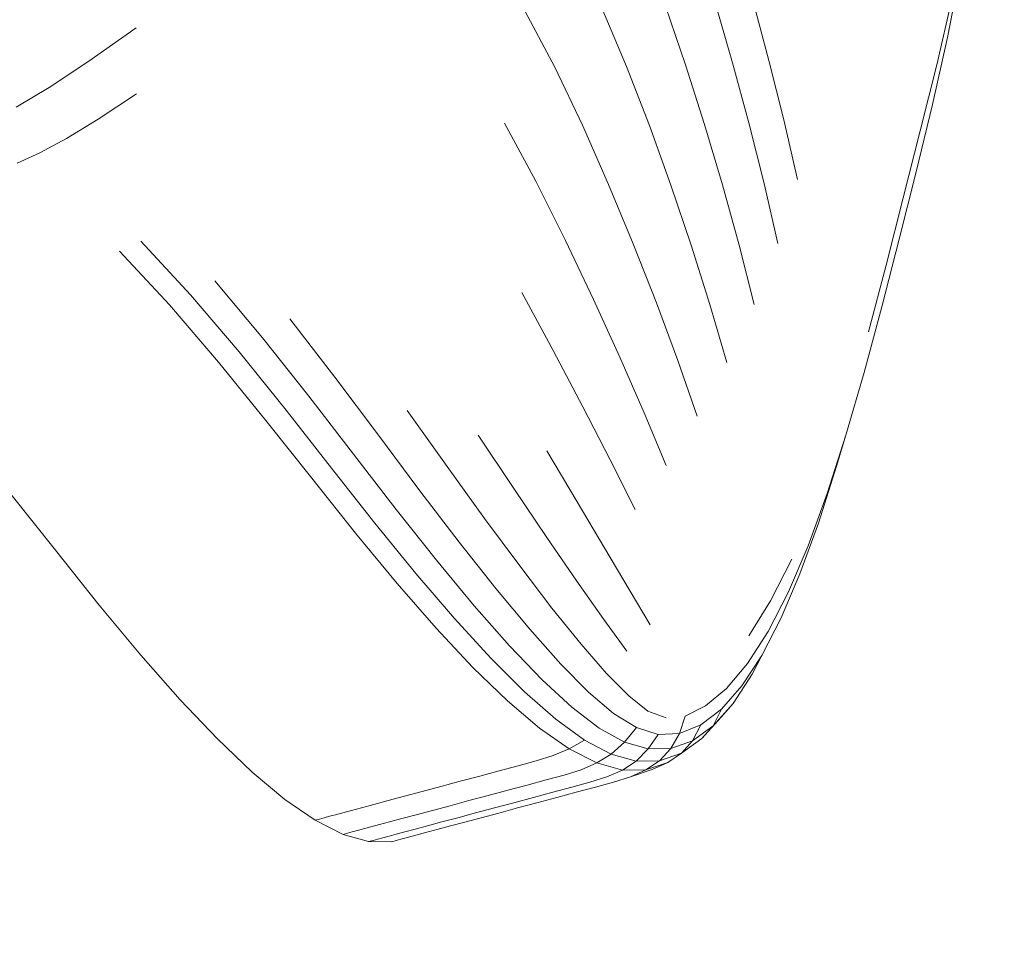
# Model space of a CAD drawing. Units: millimetres. Extents: x 741084 to 757005, y 144024 to 168216.
# Drawn here: x 748646 to 748677, y 150212 to 150241 of the extents above; entities that cross this region are included whole.
import ezdxf

# ---------------------------------------------------------------- set-up
doc = ezdxf.new("R2010")
doc.units = ezdxf.units.MM
doc.header["$PDSIZE"] = -1
doc.layers.add('размер', color=92, linetype='Continuous', lineweight=15)
doc.dimstyles.new('Размер М1.1', dxfattribs={"dimtxt": 300, "dimasz": 200, "dimexe": 1, "dimexo": 1, "dimgap": 50, "dimtad": 1, "dimdec": 0, "dimzin": 0, "dimtxsty": 'Standard', "dimcen": 2.5, "dimazin": 0, "dimtfac": 1, "dimtmove": 0, "dimatfit": 3, "dimfxl": 1, "dimtzin": 0, "dimarcsym": 0})

# ---------------------------------------------------------------- blocks, each defined once
blk = doc.blocks.new('*D26')
at = {"layer": 'Defpoints', "color": 0, "transparency": 16777216}
for p in [(753592.028, 158650.448, 349.744), (741596.692, 144023.907), (751591.017, 144023.907, 349.744)]:
    blk.add_point(p, dxfattribs=at)
at = {"layer": 'размер', "color": 0, "lineweight": -2, "transparency": 16777216}
for p, q in [((753591.028, 158650.448), (741595.692, 158650.448)), ((741596.692, 158450.448), (741596.692, 144223.907)), ((751590.017, 144023.907), (741595.692, 144023.907))]:
    blk.add_line(p, q, dxfattribs=at)
at = {"layer": 'размер', "color": 0, "transparency": 16777216}
for points in [[(741563.358, 158450.448), (741630.025, 158450.448), (741596.692, 158650.448)], [(741563.358, 144223.907), (741630.025, 144223.907), (741596.692, 144023.907)]]:
    blk.add_solid(points, dxfattribs=at)
at = {"layer": 'размер', "color": 0, "transparency": 16777216, "insert": (741346.692, 151337.177), "char_height": 400, "attachment_point": 5, "rotation": 90}
blk.add_mtext('14500', dxfattribs=at)
blk = doc.blocks.new('*D29')
at = {"layer": 'Defpoints', "color": 0, "transparency": 16777216}
for p in [(754165.752, 156831.399, 349.744), (742989.383, 145524.062), (749448.185, 145524.062, 349.744)]:
    blk.add_point(p, dxfattribs=at)
at = {"layer": 'размер', "color": 0, "lineweight": -2, "transparency": 16777216}
for p, q in [((754164.752, 156831.399), (742988.383, 156831.399)), ((742989.383, 156631.399), (742989.383, 145724.062)), ((749447.185, 145524.062), (742988.383, 145524.062))]:
    blk.add_line(p, q, dxfattribs=at)
at = {"layer": 'размер', "color": 0, "transparency": 16777216}
for points in [[(742956.049, 156631.399), (743022.716, 156631.399), (742989.383, 156831.399)], [(742956.049, 145724.062), (743022.716, 145724.062), (742989.383, 145524.062)]]:
    blk.add_solid(points, dxfattribs=at)
at = {"layer": 'размер', "color": 0, "transparency": 16777216, "insert": (742739.383, 151177.731), "char_height": 400, "attachment_point": 5, "rotation": 90}
blk.add_mtext('11200', dxfattribs=at)

msp = doc.modelspace()

# ---------------------------------------------------------------- linework, layer by layer
at = {"color": 0, "linetype": 'Continuous', "lineweight": 0}
for p, q in [((748674.923, 150240.107, 349.744), (748675.329, 150242.175, 349.744)), ((748668.819, 150241.237, 349.744), (748669.314, 150239.392, 349.744)), ((748674.588, 150239.253, 349.744), (748675.059, 150241.31, 349.744)), ((748661.665, 150240.929, 349.744), (748662.594, 150239.177, 349.744)), ((748664.077, 150241.009, 349.744), (748664.845, 150239.204, 349.744)), ((748666.069, 150241.092, 349.744), (748666.7, 150239.252, 349.744)), ((748667.636, 150241.168, 349.744), (748668.172, 150239.31, 349.744)), ((748649.44, 150240.412, 349.744), (748647.949, 150239.363, 349.744)), ((748674.923, 150240.107, 349.744), (748674.457, 150238.01, 349.744)), ((748646.706, 150238.544, 349.744), (748647.949, 150239.363, 349.744)), ((748669.782, 150237.525, 349.744), (748669.314, 150239.392, 349.744)), ((748663.465, 150237.357, 349.744), (748662.594, 150239.177, 349.744)), ((748665.562, 150237.349, 349.744), (748664.845, 150239.204, 349.744)), ((748667.292, 150237.375, 349.744), (748666.7, 150239.252, 349.744)), ((748668.685, 150237.426, 349.744), (748668.172, 150239.31, 349.744)), ((748674.588, 150239.253, 349.744), (748674.073, 150237.177, 349.744)), ((748646.706, 150238.544, 349.744), (748645.672, 150237.919, 349.744)), ((748649.454, 150238.345, 349.744), (748648.249, 150237.549, 349.744)), ((748673.947, 150235.896, 349.744), (748674.457, 150238.01, 349.744)), ((748647.248, 150236.942, 349.744), (748648.249, 150237.549, 349.744)), ((748669.782, 150237.525, 349.744), (748670.212, 150235.646, 349.744)), ((748661.014, 150237.423, 349.744), (748661.996, 150235.594, 349.744)), ((748663.465, 150237.357, 349.744), (748664.283, 150235.497, 349.744)), ((748665.562, 150237.349, 349.744), (748666.234, 150235.468, 349.744)), ((748667.292, 150237.375, 349.744), (748667.855, 150235.48, 349.744)), ((748668.685, 150237.426, 349.744), (748669.166, 150235.53, 349.744)), ((748647.248, 150236.942, 349.744), (748646.41, 150236.492, 349.744)), ((748673.536, 150235.078, 349.744), (748674.073, 150237.177, 349.744)), ((748645.698, 150236.166, 349.744), (748646.41, 150236.492, 349.744)), ((748673.947, 150235.896, 349.744), (748673.412, 150233.774, 349.744)), ((748662.925, 150233.735, 349.744), (748661.996, 150235.594, 349.744)), ((748665.053, 150233.625, 349.744), (748664.283, 150235.497, 349.744)), ((748666.872, 150233.585, 349.744), (748666.234, 150235.468, 349.744)), ((748668.379, 150233.588, 349.744), (748667.855, 150235.48, 349.744)), ((748669.603, 150233.64, 349.744), (748669.166, 150235.53, 349.744)), ((748673.536, 150235.078, 349.744), (748672.997, 150232.956, 349.744)), ((748651.147, 150232.031, 349.744), (748649.589, 150233.714, 349.744)), ((748662.925, 150233.735, 349.744), (748663.803, 150231.883, 349.744)), ((748665.053, 150233.625, 349.744), (748665.781, 150231.772, 349.744)), ((748666.872, 150233.585, 349.744), (748667.462, 150231.724, 349.744)), ((748668.379, 150233.588, 349.744), (748668.853, 150231.72, 349.744)), ((748672.866, 150231.656, 349.744), (748673.412, 150233.774, 349.744)), ((748648.912, 150233.395, 349.744), (748650.486, 150231.711, 349.744)), ((748672.449, 150230.861, 349.744), (748672.997, 150232.956, 349.744)), ((748653.408, 150230.68, 349.744), (748651.909, 150232.472, 349.744)), ((748651.147, 150232.031, 349.744), (748652.671, 150230.238, 349.744)), ((748662.539, 150230.277, 349.744), (748661.551, 150232.105, 349.744)), ((748652.024, 150229.918, 349.744), (748650.486, 150231.711, 349.744)), ((748664.631, 150230.071, 349.744), (748663.803, 150231.883, 349.744)), ((748666.455, 150229.961, 349.744), (748665.781, 150231.772, 349.744)), ((748667.995, 150229.907, 349.744), (748667.462, 150231.724, 349.744)), ((748672.866, 150231.656, 349.744), (748672.309, 150229.588, 349.744)), ((748655.685, 150229.441, 349.744), (748654.266, 150231.277, 349.744)), ((748653.408, 150230.68, 349.744), (748654.863, 150228.843, 349.744)), ((748654.15, 150228.401, 349.744), (748652.671, 150230.238, 349.744)), ((748662.539, 150230.277, 349.744), (748663.47, 150228.513, 349.744)), ((748664.631, 150230.071, 349.744), (748665.398, 150228.325, 349.744)), ((748652.024, 150229.918, 349.744), (748653.518, 150228.08, 349.744)), ((748666.455, 150229.961, 349.744), (748667.063, 150228.218, 349.744)), ((748671.738, 150227.615, 349.744), (748672.309, 150229.588, 349.744)), ((748655.685, 150229.441, 349.744), (748657.05, 150227.619, 349.744)), ((748656.266, 150227.025, 349.744), (748654.863, 150228.843, 349.744)), ((748654.15, 150228.401, 349.744), (748655.577, 150226.584, 349.744)), ((748657.954, 150228.399, 349.744), (748659.205, 150226.639, 349.744)), ((748664.332, 150226.84, 349.744), (748663.47, 150228.513, 349.744)), ((748666.091, 150226.672, 349.744), (748665.398, 150228.325, 349.744)), ((748654.957, 150226.264, 349.744), (748653.518, 150228.08, 349.744)), ((748658.353, 150225.872, 349.744), (748657.05, 150227.619, 349.744)), ((748660.185, 150227.618, 349.744), (748661.3, 150225.948, 349.744)), ((748671.738, 150227.615, 349.744), (748671.152, 150225.784, 349.744)), ((748671.738, 150227.615, 349.744), (748671.442, 150226.644, 349.744)), ((748656.266, 150227.025, 349.744), (748657.605, 150225.288, 349.744)), ((748662.344, 150227.128, 349.744), (748663.299, 150225.527, 349.744)), ((748664.332, 150226.84, 349.744), (748665.113, 150225.283, 349.744)), ((748656.939, 150224.853, 349.744), (748655.577, 150226.584, 349.744)), ((748660.387, 150225.003, 349.744), (748659.205, 150226.639, 349.744)), ((748670.872, 150224.86, 349.744), (748671.442, 150226.644, 349.744)), ((748654.957, 150226.264, 349.744), (748656.333, 150224.537, 349.744)), ((748645.461, 150225.82, 349.744), (748646.901, 150224.003, 349.744)), ((748658.353, 150225.872, 349.744), (748659.584, 150224.262, 349.744)), ((748662.338, 150224.41, 349.744), (748661.3, 150225.948, 349.744)), ((748670.548, 150224.139, 349.744), (748671.152, 150225.784, 349.744)), ((748664.166, 150224.064, 349.744), (748663.299, 150225.527, 349.744)), ((748658.872, 150223.696, 349.744), (748657.605, 150225.288, 349.744)), ((748656.939, 150224.853, 349.744), (748658.229, 150223.273, 349.744)), ((748660.387, 150225.003, 349.744), (748661.49, 150223.512, 349.744)), ((748670.872, 150224.86, 349.744), (748670.292, 150223.268, 349.744)), ((748657.636, 150222.964, 349.744), (748656.333, 150224.537, 349.744)), ((748660.737, 150222.806, 349.744), (748659.584, 150224.262, 349.744)), ((748662.338, 150224.41, 349.744), (748663.284, 150223.029, 349.744)), ((748648.278, 150222.276, 349.744), (748646.901, 150224.003, 349.744)), ((748664.166, 150224.064, 349.744), (748664.932, 150222.767, 349.744)), ((748670.548, 150224.139, 349.744), (748669.929, 150222.694, 349.744)), ((748658.872, 150223.696, 349.744), (748660.061, 150222.263, 349.744)), ((748670.036, 150223.728, 349.744), (748669.372, 150222.415, 349.744)), ((748659.443, 150221.856, 349.744), (748658.229, 150223.273, 349.744)), ((748662.503, 150222.189, 349.744), (748661.49, 150223.512, 349.744)), ((748669.7, 150221.878, 349.744), (748670.292, 150223.268, 349.744)), ((748657.636, 150222.964, 349.744), (748658.866, 150221.556, 349.744)), ((748664.127, 150221.829, 349.744), (748663.284, 150223.029, 349.744)), ((748660.737, 150222.806, 349.744), (748661.804, 150221.523, 349.744)), ((748665.584, 150221.66, 349.744), (748664.932, 150222.767, 349.744)), ((748669.294, 150221.458, 349.744), (748669.929, 150222.694, 349.744)), ((748668.691, 150221.32, 349.744), (748669.372, 150222.415, 349.744)), ((748648.278, 150222.276, 349.744), (748649.586, 150220.707, 349.744)), ((748661.169, 150221.006, 349.744), (748660.061, 150222.263, 349.744)), ((748662.503, 150222.189, 349.744), (748663.416, 150221.056, 349.744)), ((748659.443, 150221.856, 349.744), (748660.581, 150220.613, 349.744)), ((748664.127, 150221.829, 349.744), (748664.855, 150220.834, 349.744)), ((748669.7, 150221.878, 349.744), (748669.094, 150220.699, 349.744)), ((748660.021, 150220.322, 349.744), (748658.866, 150221.556, 349.744)), ((748662.777, 150220.431, 349.744), (748661.804, 150221.523, 349.744)), ((748669.294, 150221.458, 349.744), (748668.644, 150220.445, 349.744)), ((748661.169, 150221.006, 349.744), (748662.192, 150219.937, 349.744)), ((748664.219, 150220.132, 349.744), (748663.416, 150221.056, 349.744)), ((748650.824, 150219.305, 349.744), (748649.586, 150220.707, 349.744)), ((748661.641, 150219.557, 349.744), (748660.581, 150220.613, 349.744)), ((748668.472, 150219.741, 349.744), (748669.094, 150220.699, 349.744)), ((748668.789, 150220.11, 349.744), (748669.094, 150220.699, 349.744)), ((748660.021, 150220.322, 349.744), (748661.102, 150219.273, 349.744)), ((748662.777, 150220.431, 349.744), (748663.65, 150219.547, 349.744)), ((748667.981, 150219.664, 349.744), (748668.644, 150220.445, 349.744)), ((748663.125, 150219.072, 349.744), (748662.192, 150219.937, 349.744)), ((748664.219, 150220.132, 349.744), (748664.918, 150219.429, 349.744)), ((748668.789, 150220.11, 349.744), (748668.191, 150219.189, 349.744)), ((748661.641, 150219.557, 349.744), (748662.62, 150218.698, 349.744)), ((748667.981, 150219.664, 349.744), (748667.323, 150219.115, 349.744)), ((748668.472, 150219.741, 349.744), (748667.831, 150219.014, 349.744)), ((748650.824, 150219.305, 349.744), (748651.991, 150218.077, 349.744)), ((748662.109, 150218.418, 349.744), (748661.102, 150219.273, 349.744)), ((748664.439, 150218.879, 349.744), (748663.65, 150219.547, 349.744)), ((748665.519, 150218.955, 349.744), (748664.918, 150219.429, 349.744)), ((748663.125, 150219.072, 349.744), (748663.983, 150218.417, 349.744)), ((748665.519, 150218.955, 349.744), (748666.088, 150218.736, 349.744)), ((748666.691, 150218.798, 349.744), (748667.323, 150219.115, 349.744)), ((748667.176, 150218.517, 349.744), (748667.831, 150219.014, 349.744)), ((748667.568, 150218.492, 349.744), (748668.191, 150219.189, 349.744)), ((748667.568, 150218.492, 349.744), (748667.831, 150219.014, 349.744)), ((748667.818, 150218.766, 349.744), (748668.191, 150219.189, 349.744)), ((748663.527, 150218.044, 349.744), (748662.62, 150218.698, 349.744)), ((748664.439, 150218.879, 349.744), (748665.158, 150218.434, 349.744)), ((748666.691, 150218.798, 349.744), (748666.512, 150218.25, 349.744)), ((748667.818, 150218.766, 349.744), (748667.211, 150218.087, 349.744)), ((748662.109, 150218.418, 349.744), (748663.045, 150217.765, 349.744)), ((748664.778, 150217.979, 349.744), (748663.983, 150218.417, 349.744)), ((748664.778, 150217.979, 349.744), (748665.158, 150218.434, 349.744)), ((748665.839, 150218.22, 349.744), (748665.158, 150218.434, 349.744)), ((748667.176, 150218.517, 349.744), (748666.512, 150218.25, 349.744)), ((748667.176, 150218.517, 349.744), (748666.918, 150218.022, 349.744)), ((748667.568, 150218.492, 349.744), (748666.918, 150218.022, 349.744)), ((748667.568, 150218.492, 349.744), (748667.211, 150218.087, 349.744)), ((748653.087, 150217.032, 349.744), (748651.991, 150218.077, 349.744)), ((748663.527, 150218.044, 349.744), (748663.045, 150217.765, 349.744)), ((748663.527, 150218.044, 349.744), (748664.367, 150217.604, 349.744)), ((748665.839, 150218.22, 349.744), (748665.525, 150217.764, 349.744)), ((748665.839, 150218.22, 349.744), (748666.512, 150218.25, 349.744)), ((748666.238, 150217.779, 349.744), (748666.512, 150218.25, 349.744)), ((748666.238, 150217.779, 349.744), (748666.918, 150218.022, 349.744)), ((748666.567, 150217.628, 349.744), (748667.211, 150218.087, 349.744)), ((748666.567, 150217.628, 349.744), (748666.918, 150218.022, 349.744)), ((748662.537, 150217.554, 349.744), (748663.045, 150217.765, 349.744)), ((748663.912, 150217.323, 349.744), (748663.045, 150217.765, 349.744)), ((748664.778, 150217.979, 349.744), (748664.367, 150217.604, 349.744)), ((748664.778, 150217.979, 349.744), (748665.525, 150217.764, 349.744)), ((748665.15, 150217.385, 349.744), (748665.525, 150217.764, 349.744)), ((748666.238, 150217.779, 349.744), (748665.525, 150217.764, 349.744)), ((748666.238, 150217.779, 349.744), (748665.882, 150217.393, 349.744)), ((748661.438, 150217.234, 349.744), (748662.001, 150217.386, 349.744)), ((748662.537, 150217.554, 349.744), (748662.001, 150217.386, 349.744)), ((748663.912, 150217.323, 349.744), (748664.367, 150217.604, 349.744)), ((748665.15, 150217.385, 349.744), (748664.367, 150217.604, 349.744)), ((748665.15, 150217.385, 349.744), (748665.882, 150217.393, 349.744)), ((748665.455, 150217.106, 349.744), (748665.882, 150217.393, 349.744)), ((748666.567, 150217.628, 349.744), (748665.882, 150217.393, 349.744)), ((748666.567, 150217.628, 349.744), (748666.141, 150217.335, 349.744)), ((748660.234, 150216.912, 349.744), (748660.844, 150217.076, 349.744)), ((748661.438, 150217.234, 349.744), (748660.844, 150217.076, 349.744)), ((748662.884, 150216.942, 349.744), (748663.416, 150217.111, 349.744)), ((748663.912, 150217.323, 349.744), (748663.416, 150217.111, 349.744)), ((748663.912, 150217.323, 349.744), (748664.715, 150217.101, 349.744)), ((748664.227, 150216.887, 349.744), (748664.715, 150217.101, 349.744)), ((748665.15, 150217.385, 349.744), (748664.715, 150217.101, 349.744)), ((748665.455, 150217.106, 349.744), (748664.715, 150217.101, 349.744)), ((748665.652, 150217.114, 349.744), (748664.97, 150216.889, 349.744)), ((748665.455, 150217.106, 349.744), (748664.97, 150216.889, 349.744)), ((748665.455, 150217.106, 349.744), (748666.141, 150217.335, 349.744)), ((748665.652, 150217.114, 349.744), (748666.141, 150217.335, 349.744)), ((748653.087, 150217.032, 349.744), (748654.111, 150216.179, 349.744)), ((748660.234, 150216.912, 349.744), (748659.619, 150216.747, 349.744)), ((748661.724, 150216.631, 349.744), (748662.319, 150216.791, 349.744)), ((748662.884, 150216.942, 349.744), (748662.319, 150216.791, 349.744)), ((748664.227, 150216.887, 349.744), (748663.696, 150216.716, 349.744)), ((748664.437, 150216.717, 349.744), (748664.97, 150216.889, 349.744)), ((748659.012, 150216.584, 349.744), (748658.424, 150216.427, 349.744)), ((748659.012, 150216.584, 349.744), (748659.619, 150216.747, 349.744)), ((748660.497, 150216.302, 349.744), (748661.113, 150216.467, 349.744)), ((748661.724, 150216.631, 349.744), (748661.113, 150216.467, 349.744)), ((748663.128, 150216.564, 349.744), (748662.531, 150216.404, 349.744)), ((748663.128, 150216.564, 349.744), (748663.696, 150216.716, 349.744)), ((748663.265, 150216.403, 349.744), (748663.865, 150216.564, 349.744)), ((748664.437, 150216.717, 349.744), (748663.865, 150216.564, 349.744)), ((748655.061, 150215.526, 349.744), (748654.111, 150216.179, 349.744)), ((748657.869, 150216.278, 349.744), (748657.359, 150216.142, 349.744)), ((748657.869, 150216.278, 349.744), (748658.424, 150216.427, 349.744)), ((748660.497, 150216.302, 349.744), (748659.889, 150216.14, 349.744)), ((748661.918, 150216.24, 349.744), (748661.301, 150216.075, 349.744)), ((748661.918, 150216.24, 349.744), (748662.531, 150216.404, 349.744)), ((748662.031, 150216.072, 349.744), (748662.65, 150216.238, 349.744)), ((748663.265, 150216.403, 349.744), (748662.65, 150216.238, 349.744)), ((748656.201, 150215.831, 349.744), (748656.523, 150215.918, 349.744)), ((748656.906, 150216.02, 349.744), (748656.523, 150215.918, 349.744)), ((748656.906, 150216.02, 349.744), (748657.359, 150216.142, 349.744)), ((748659.301, 150215.982, 349.744), (748658.747, 150215.833, 349.744)), ((748659.301, 150215.982, 349.744), (748659.889, 150216.14, 349.744)), ((748660.693, 150215.912, 349.744), (748660.105, 150215.754, 349.744)), ((748660.693, 150215.912, 349.744), (748661.301, 150216.075, 349.744)), ((748660.833, 150215.751, 349.744), (748661.422, 150215.909, 349.744)), ((748662.031, 150216.072, 349.744), (748661.422, 150215.909, 349.744)), ((748655.061, 150215.526, 349.744), (748655.2, 150215.563, 349.744)), ((748655.348, 150215.603, 349.744), (748655.2, 150215.563, 349.744)), ((748655.348, 150215.603, 349.744), (748655.514, 150215.647, 349.744)), ((748655.705, 150215.698, 349.744), (748655.514, 150215.647, 349.744)), ((748655.705, 150215.698, 349.744), (748655.932, 150215.759, 349.744)), ((748656.201, 150215.831, 349.744), (748655.932, 150215.759, 349.744)), ((748657.401, 150215.473, 349.744), (748657.784, 150215.575, 349.744)), ((748658.237, 150215.697, 349.744), (748657.784, 150215.575, 349.744)), ((748658.237, 150215.697, 349.744), (748658.747, 150215.833, 349.744)), ((748659.549, 150215.605, 349.744), (748659.039, 150215.469, 349.744)), ((748659.549, 150215.605, 349.744), (748660.105, 150215.754, 349.744)), ((748659.767, 150215.466, 349.744), (748660.278, 150215.602, 349.744)), ((748660.833, 150215.751, 349.744), (748660.278, 150215.602, 349.744)), ((748655.061, 150215.526, 349.744), (748655.938, 150215.081, 349.744)), ((748656.391, 150215.202, 349.744), (748656.582, 150215.254, 349.744)), ((748656.809, 150215.314, 349.744), (748656.582, 150215.254, 349.744)), ((748656.809, 150215.314, 349.744), (748657.079, 150215.386, 349.744)), ((748657.401, 150215.473, 349.744), (748657.079, 150215.386, 349.744)), ((748657.881, 150215.158, 349.744), (748658.204, 150215.245, 349.744)), ((748658.587, 150215.347, 349.744), (748658.204, 150215.245, 349.744)), ((748658.587, 150215.347, 349.744), (748659.039, 150215.469, 349.744)), ((748658.931, 150215.242, 349.744), (748658.609, 150215.155, 349.744)), ((748658.931, 150215.242, 349.744), (748659.315, 150215.344, 349.744)), ((748659.767, 150215.466, 349.744), (748659.315, 150215.344, 349.744)), ((748656.078, 150215.118, 349.744), (748655.938, 150215.081, 349.744)), ((748656.741, 150214.853, 349.744), (748655.938, 150215.081, 349.744)), ((748656.078, 150215.118, 349.744), (748656.226, 150215.158, 349.744)), ((748656.391, 150215.202, 349.744), (748656.226, 150215.158, 349.744)), ((748657.028, 150214.93, 349.744), (748656.881, 150214.89, 349.744)), ((748657.028, 150214.93, 349.744), (748657.194, 150214.974, 349.744)), ((748657.385, 150215.025, 349.744), (748657.194, 150214.974, 349.744)), ((748657.385, 150215.025, 349.744), (748657.612, 150215.086, 349.744)), ((748657.609, 150214.887, 349.744), (748657.756, 150214.927, 349.744)), ((748657.881, 150215.158, 349.744), (748657.612, 150215.086, 349.744)), ((748657.922, 150214.971, 349.744), (748657.756, 150214.927, 349.744)), ((748657.922, 150214.971, 349.744), (748658.113, 150215.022, 349.744)), ((748658.34, 150215.083, 349.744), (748658.113, 150215.022, 349.744)), ((748658.34, 150215.083, 349.744), (748658.609, 150215.155, 349.744)), ((748656.741, 150214.853, 349.744), (748656.881, 150214.89, 349.744)), ((748656.741, 150214.853, 349.744), (748657.469, 150214.85, 349.744)), ((748657.609, 150214.887, 349.744), (748657.469, 150214.85, 349.744))]:
    msp.add_line(p, q, dxfattribs=at)

# ---------------------------------------------------------------- dimensions: what is measured, and where the dimension line sits
at = {"layer": 'размер'}
for base, p1, p2, text, picture, middle in [((741596.692, 144023.907), (753592.028, 158650.448, 349.744), (751591.017, 144023.907, 349.744), '14500', '*D26', (741346.692, 151337.177)), ((742989.383, 145524.062), (754165.752, 156831.399, 349.744), (749448.185, 145524.062, 349.744), '11200', '*D29', (742739.383, 151177.731))]:
    dim = msp.add_linear_dim(base=base, p1=p1, p2=p2, angle=90, text=text, dimstyle='Размер М1.1', override={"dimtxt": 400}, dxfattribs=at)
    dim.commit()
    dim.dimension.update_dxf_attribs({"geometry": picture, "text_midpoint": middle})

doc.saveas('drawing.dxf')
